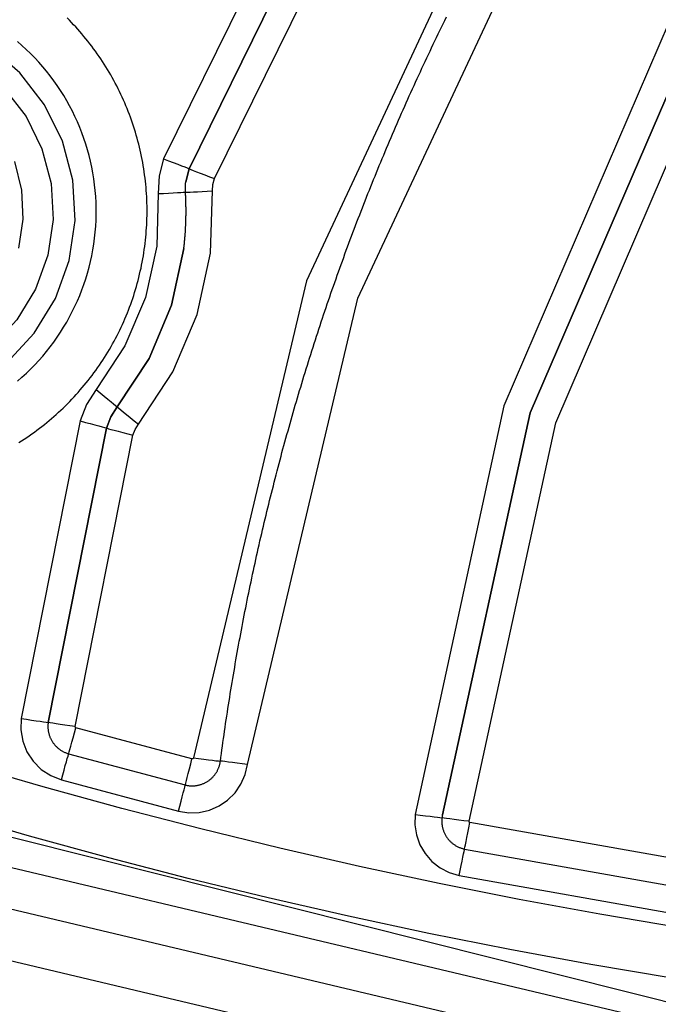
# Model space of a CAD drawing. Extents: x 0 to 21000, y 0 to 14850.
# Drawn here: x 8695 to 8731, y 1812 to 1867 of the extents above; entities that cross this region are included whole.
import ezdxf

# ---------------------------------------------------------------- set-up
doc = ezdxf.new("R2010")
doc.units = 0
doc.header["$LTSCALE"] = 10
doc.layers.get('0').update_dxf_attribs({"linetype": 'CONTINUOUS'})
doc.layers.get('DEFPOINTS').update_dxf_attribs({"color": 252, "linetype": 'CONTINUOUS'})
doc.layers.add('D-STR', color=1, linetype='CONTINUOUS')
doc.layers.add('D-STR-DIM', color=7, linetype='CONTINUOUS')
doc.styles.add('STYLE_0', font='romans.shx', dxfattribs={"width": 0.6, "bigfont": 'bigfont.shx'})
doc.dimstyles.new('S-50-_XXX_', dxfattribs={"dimscale": 50, "dimtxt": 2.5, "dimasz": 0.5, "dimexe": 0, "dimexo": 1, "dimgap": 0, "dimtad": 1, "dimrnd": 10, "dimblk": 'DOT', "dimcen": 0, "dimclrd": 256, "dimclre": 256, "dimclrt": 256, "dimazin": 3, "dimtfac": 0.05, "dimtix": 1, "dimtmove": 0, "dimatfit": 3})

# ---------------------------------------------------------------- blocks, each defined once
blk = doc.blocks.new('_DOT')
at = {"color": 0, "linetype": 'BYBLOCK'}
blk.add_line((-0.5, 0), (-1, 0), dxfattribs=at)
at = {"color": 0, "linetype": 'BYBLOCK', "const_width": 0.5}
blk.add_lwpolyline([(-0.25, 0, 1), (0.25, 0, 1)], format="xyb", close=True, dxfattribs=at)
blk = doc.blocks.new('*D24')
at = {"layer": 'D-STR-DIM'}
for p, q in [((9014.398, 2522.604), (6785.083, 2522.604)), ((6785.083, 1155.467), (6785.083, 2497.604))]:
    blk.add_line(p, q, dxfattribs=at)
at = {"layer": 'DEFPOINTS', "color": 0}
for p in [(6785.083, 2522.604), (9064.398, 2522.604), (7457.786, 1130.467)]:
    blk.add_point(p, dxfattribs=at)
at = {"layer": 'D-STR-DIM', "xscale": 25, "yscale": 25, "zscale": 25}
for p, rotation in [((6785.083, 2522.604), 90), ((6785.083, 1130.467), 270)]:
    blk.add_blockref('_DOT', p, dxfattribs=dict(at, rotation=rotation))
at = {"layer": 'D-STR-DIM', "style": 'STYLE_0', "width": 0.6}
blk.add_text('(1390)', height=125, rotation=90, dxfattribs=at).set_placement((6731.512, 1633.678))

msp = doc.modelspace()

# ---------------------------------------------------------------- linework, layer by layer
at = {"layer": 'D-STR'}
for p, q in [((8715.711, 1884.516), (8703.401, 1859.535)), ((8704.825, 1858.984), (8717.005, 1883.701)), ((8717.005, 1883.7), (8704.825, 1858.983)), ((8706.249, 1858.432), (8718.299, 1882.885)), ((8704.643, 1858.241), (8704.825, 1858.984)), ((8704.825, 1858.983), (8704.643, 1858.24)), ((8698.737, 1844.872), (8695.434, 1828.228)), ((8696.943, 1828.008), (8700.21, 1844.476)), ((8700.21, 1844.475), (8696.943, 1828.006)), ((8698.451, 1827.786), (8701.683, 1844.078)), ((8696.943, 1828.006), (8696.939, 1827.979)), ((8704.992, 1825.979), (8698.497, 1827.716)), ((8698.089, 1826.26), (8704.615, 1824.516)), ((8697.681, 1824.806), (8704.239, 1823.053)), ((8736.211, 1819.637), (8720.547, 1822.411)), ((8720.245, 1820.93), (8735.985, 1818.143)), ((8719.943, 1819.451), (8735.758, 1816.65))]:
    msp.add_line(p, q, dxfattribs=at)
at = {"layer": 'D-STR', "extrusion": (0, 1, -2.22045e-16)}
for p, q in [((8704.825, 1858.983), (8704.825, 1858.984)), ((8704.643, 1858.24), (8704.643, 1858.241)), ((8700.808, 1845.664), (8700.808, 1845.665)), ((8700.21, 1844.476), (8700.21, 1844.475)), ((8696.939, 1827.979), (8696.939, 1827.98)), ((8696.943, 1828.006), (8696.943, 1828.008)), ((8719.005, 1822.843), (8719.005, 1822.844))]:
    msp.add_line(p, q, dxfattribs=at)
at = {"layer": 'D-STR'}
for points in [[(8723.006, 1877.55), (8711.4, 1852.71), (8705.07, 1826.033)], [(8708.095, 1825.661), (8714.282, 1851.734), (8725.625, 1876.012)], [(8695.3, 1843.665), (8695.448, 1843.759), (8695.595, 1843.855), (8695.741, 1843.952), (8695.886, 1844.051), (8696.029, 1844.151), (8696.172, 1844.253), (8696.313, 1844.357), (8696.453, 1844.462), (8696.592, 1844.569), (8696.73, 1844.677), (8696.866, 1844.787), (8697.001, 1844.898), (8697.135, 1845.011), (8697.267, 1845.125), (8697.398, 1845.241), (8697.527, 1845.358), (8697.655, 1845.476), (8697.782, 1845.596), (8697.906, 1845.717), (8698.03, 1845.84), (8698.152, 1845.964), (8698.272, 1846.089), (8698.391, 1846.216), (8698.509, 1846.345), (8698.626, 1846.474), (8698.741, 1846.606), (8698.854, 1846.738), (8698.966, 1846.872), (8699.077, 1847.007), (8699.186, 1847.144), (8699.294, 1847.282), (8699.4, 1847.421), (8699.504, 1847.562), (8699.607, 1847.704), (8699.709, 1847.846), (8699.809, 1847.991), (8699.907, 1848.136), (8700.003, 1848.282), (8700.098, 1848.43), (8700.191, 1848.579), (8700.283, 1848.729), (8700.373, 1848.88), (8700.461, 1849.031), (8700.547, 1849.184), (8700.632, 1849.338), (8700.714, 1849.492), (8700.795, 1849.648), (8700.874, 1849.804), (8700.951, 1849.96), (8701.026, 1850.118), (8701.1, 1850.276), (8701.171, 1850.435), (8701.24, 1850.594), (8701.308, 1850.754), (8701.374, 1850.915), (8701.438, 1851.077), (8701.5, 1851.24), (8701.56, 1851.403), (8701.619, 1851.567), (8701.675, 1851.732), (8701.73, 1851.898), (8701.783, 1852.065), (8701.834, 1852.232), (8701.883, 1852.4), (8701.931, 1852.568), (8701.976, 1852.738), (8702.019, 1852.907), (8702.061, 1853.078), (8702.1, 1853.249), (8702.138, 1853.42), (8702.174, 1853.592), (8702.207, 1853.764), (8702.239, 1853.937), (8702.269, 1854.11), (8702.297, 1854.283), (8702.323, 1854.456), (8702.346, 1854.63), (8702.368, 1854.804), (8702.388, 1854.978), (8702.406, 1855.152), (8702.422, 1855.326), (8702.436, 1855.501), (8702.448, 1855.675), (8702.458, 1855.849), (8702.465, 1856.023), (8702.471, 1856.197), (8702.475, 1856.371), (8702.477, 1856.545), (8702.477, 1856.719), (8702.474, 1856.893), (8702.47, 1857.067), (8702.464, 1857.241), (8702.456, 1857.416), (8702.446, 1857.59), (8702.434, 1857.764), (8702.419, 1857.939), (8702.403, 1858.113), (8702.385, 1858.287), (8702.365, 1858.461), (8702.343, 1858.635), (8702.319, 1858.808), (8702.292, 1858.982), (8702.264, 1859.155), (8702.234, 1859.328), (8702.202, 1859.5), (8702.167, 1859.672), (8702.131, 1859.844), (8702.093, 1860.015), (8702.053, 1860.185), (8702.011, 1860.356), (8701.967, 1860.525), (8701.921, 1860.694), (8701.873, 1860.863), (8701.823, 1861.03), (8701.771, 1861.197), (8701.718, 1861.364), (8701.663, 1861.529), (8701.605, 1861.694), (8701.546, 1861.858), (8701.486, 1862.022), (8701.423, 1862.184), (8701.359, 1862.345), (8701.293, 1862.506), (8701.224, 1862.666), (8701.155, 1862.826), (8701.083, 1862.985), (8701.009, 1863.143), (8700.933, 1863.3), (8700.856, 1863.457), (8700.777, 1863.613), (8700.696, 1863.768), (8700.613, 1863.922), (8700.529, 1864.076), (8700.442, 1864.228), (8700.354, 1864.38), (8700.264, 1864.53), (8700.173, 1864.68), (8700.08, 1864.828), (8699.985, 1864.976), (8699.888, 1865.122), (8699.79, 1865.267), (8699.69, 1865.411), (8699.588, 1865.554), (8699.485, 1865.696), (8699.38, 1865.836), (8699.274, 1865.975), (8699.166, 1866.113), (8699.056, 1866.249), (8698.945, 1866.384), (8698.832, 1866.518), (8698.718, 1866.65), (8698.602, 1866.781), (8698.486, 1866.91), (8698.367, 1867.038), (8698.248, 1867.164), (8698.127, 1867.289), (8698.004, 1867.413)], [(8704.615, 1824.516), (8704.652, 1824.507), (8704.689, 1824.499), (8704.726, 1824.491), (8704.763, 1824.485), (8704.801, 1824.48), (8704.838, 1824.475), (8704.876, 1824.472), (8704.913, 1824.469), (8704.951, 1824.467), (8704.989, 1824.466), (8705.027, 1824.466), (8705.065, 1824.467), (8705.102, 1824.469), (8705.14, 1824.471), (8705.178, 1824.475), (8705.215, 1824.479), (8705.253, 1824.485), (8705.29, 1824.491), (8705.327, 1824.498), (8705.364, 1824.506), (8705.401, 1824.515), (8705.437, 1824.525), (8705.473, 1824.536), (8705.509, 1824.547), (8705.545, 1824.559), (8705.581, 1824.573), (8705.616, 1824.587), (8705.65, 1824.601), (8705.685, 1824.617), (8705.719, 1824.634), (8705.752, 1824.651), (8705.786, 1824.669), (8705.818, 1824.688), (8705.851, 1824.708), (8705.882, 1824.728), (8705.914, 1824.749), (8705.945, 1824.771), (8705.975, 1824.794), (8706.005, 1824.817), (8706.034, 1824.841), (8706.062, 1824.866), (8706.09, 1824.891), (8706.118, 1824.917), (8706.144, 1824.944), (8706.17, 1824.971), (8706.196, 1824.999), (8706.221, 1825.028), (8706.245, 1825.057), (8706.268, 1825.087), (8706.291, 1825.117), (8706.313, 1825.148), (8706.334, 1825.179), (8706.354, 1825.211), (8706.374, 1825.243), (8706.393, 1825.276), (8706.411, 1825.309), (8706.428, 1825.343), (8706.445, 1825.377), (8706.461, 1825.411), (8706.475, 1825.446), (8706.49, 1825.481), (8706.503, 1825.516), (8706.515, 1825.552), (8706.527, 1825.588), (8706.537, 1825.624), (8706.547, 1825.661), (8706.556, 1825.698), (8706.564, 1825.735), (8706.571, 1825.772), (8706.577, 1825.809), (8706.583, 1825.846), (8706.611, 1826.057), (8706.639, 1826.267), (8706.667, 1826.477), (8706.696, 1826.687), (8706.725, 1826.897), (8706.755, 1827.107), (8706.785, 1827.318), (8706.815, 1827.527), (8706.846, 1827.737), (8706.876, 1827.947), (8706.908, 1828.157), (8706.939, 1828.367), (8706.971, 1828.577), (8707.003, 1828.786), (8707.036, 1828.996), (8707.069, 1829.206), (8707.102, 1829.415), (8707.135, 1829.625), (8707.169, 1829.834), (8707.204, 1830.043), (8707.238, 1830.253), (8707.273, 1830.462), (8707.308, 1830.671), (8707.344, 1830.88), (8707.38, 1831.089), (8707.416, 1831.298), (8707.452, 1831.507), (8707.489, 1831.716), (8707.527, 1831.925), (8707.564, 1832.134), (8707.602, 1832.343), (8707.64, 1832.551), (8707.679, 1832.76), (8707.718, 1832.968), (8707.757, 1833.177), (8707.796, 1833.385), (8707.836, 1833.594), (8707.876, 1833.802), (8707.917, 1834.01), (8707.958, 1834.218), (8707.999, 1834.427), (8708.041, 1834.635), (8708.082, 1834.843), (8708.125, 1835.05), (8708.167, 1835.258), (8708.21, 1835.466), (8708.253, 1835.674), (8708.297, 1835.881), (8708.341, 1836.089), (8708.385, 1836.296), (8708.429, 1836.504), (8708.474, 1836.711), (8708.519, 1836.919), (8708.565, 1837.126), (8708.611, 1837.333), (8708.657, 1837.54), (8708.703, 1837.747), (8708.75, 1837.954), (8708.797, 1838.161), (8708.845, 1838.367), (8708.893, 1838.574), (8708.941, 1838.781), (8708.989, 1838.987), (8709.038, 1839.194), (8709.087, 1839.4), (8709.137, 1839.606), (8709.187, 1839.813), (8709.237, 1840.019), (8709.287, 1840.225), (8709.338, 1840.431), (8709.389, 1840.637), (8709.44, 1840.842), (8709.492, 1841.048), (8709.544, 1841.254), (8709.597, 1841.459), (8709.65, 1841.665), (8709.703, 1841.87), (8709.756, 1842.076), (8709.81, 1842.281), (8709.864, 1842.486), (8709.918, 1842.691), (8709.973, 1842.896), (8710.028, 1843.101), (8710.083, 1843.306), (8710.139, 1843.51), (8710.195, 1843.715), (8710.251, 1843.919), (8710.308, 1844.124), (8710.365, 1844.328), (8710.422, 1844.532), (8710.48, 1844.737), (8710.538, 1844.941), (8710.596, 1845.145), (8710.655, 1845.349), (8710.714, 1845.552), (8710.773, 1845.756), (8710.833, 1845.96), (8710.893, 1846.163), (8710.953, 1846.367), (8711.013, 1846.57), (8711.074, 1846.773), (8711.136, 1846.976), (8711.197, 1847.179), (8711.259, 1847.382), (8711.321, 1847.585), (8711.384, 1847.788), (8711.447, 1847.99), (8711.51, 1848.193), (8711.573, 1848.395), (8711.637, 1848.598), (8711.701, 1848.8), (8711.766, 1849.002), (8711.83, 1849.204), (8711.896, 1849.406), (8711.961, 1849.608), (8712.027, 1849.809), (8712.093, 1850.011), (8712.159, 1850.212), (8712.226, 1850.414), (8712.293, 1850.615), (8712.36, 1850.816), (8712.428, 1851.017), (8712.496, 1851.218), (8712.564, 1851.419), (8712.633, 1851.62), (8712.702, 1851.82), (8712.771, 1852.021), (8712.841, 1852.221), (8712.911, 1852.422), (8712.981, 1852.622), (8713.051, 1852.822), (8713.122, 1853.022), (8713.193, 1853.222), (8713.265, 1853.421), (8713.337, 1853.621), (8713.409, 1853.821), (8713.481, 1854.02), (8713.554, 1854.219), (8713.627, 1854.418), (8713.701, 1854.617), (8713.774, 1854.816), (8713.848, 1855.015), (8713.923, 1855.214), (8713.997, 1855.412), (8714.072, 1855.611), (8714.148, 1855.809), (8714.223, 1856.007), (8714.299, 1856.205), (8714.376, 1856.403), (8714.452, 1856.601), (8714.529, 1856.799), (8714.606, 1856.997), (8714.684, 1857.194), (8714.762, 1857.391), (8714.84, 1857.589), (8714.918, 1857.786), (8714.997, 1857.983), (8715.076, 1858.18), (8715.156, 1858.376), (8715.235, 1858.573), (8715.315, 1858.769), (8715.396, 1858.966), (8715.476, 1859.162), (8715.557, 1859.358), (8715.639, 1859.554), (8715.72, 1859.75), (8715.802, 1859.945), (8715.884, 1860.141), (8715.967, 1860.336), (8716.05, 1860.532), (8716.133, 1860.727), (8716.216, 1860.922), (8716.3, 1861.117), (8716.384, 1861.312), (8716.469, 1861.506), (8716.553, 1861.701), (8716.638, 1861.895), (8716.724, 1862.089), (8716.809, 1862.283), (8716.895, 1862.477), (8716.982, 1862.671), (8717.068, 1862.865), (8717.155, 1863.058), (8717.242, 1863.252), (8717.33, 1863.445), (8717.417, 1863.638), (8717.506, 1863.831), (8717.594, 1864.024), (8717.683, 1864.217), (8717.772, 1864.409), (8717.861, 1864.602), (8717.951, 1864.794), (8718.041, 1864.986), (8718.131, 1865.178), (8718.222, 1865.37), (8718.312, 1865.562), (8718.404, 1865.753), (8718.495, 1865.944), (8718.587, 1866.136), (8718.679, 1866.327), (8718.771, 1866.518), (8718.864, 1866.709), (8718.957, 1866.899), (8719.05, 1867.09), (8719.144, 1867.28), (8719.238, 1867.47)], [(8731.699, 1867.207), (8722.448, 1845.722), (8717.473, 1822.867)], [(8680.039, 1847.895), (8681.922, 1846.64), (8684.018, 1845.787), (8686.243, 1845.37), (8688.506, 1845.406), (8690.716, 1845.894), (8692.783, 1846.814), (8694.625, 1848.129), (8696.167, 1849.785), (8697.347, 1851.717), (8698.117, 1853.845), (8698.445, 1856.084), (8698.32, 1858.344), (8697.745, 1860.533), (8696.744, 1862.562), (8695.357, 1864.351), (8693.641, 1865.826), (8691.664, 1866.929)], [(8719.005, 1822.844), (8723.924, 1845.326), (8733.032, 1866.46)], [(8733.032, 1866.459), (8723.923, 1845.325), (8719.005, 1822.843)], [(8695.225, 1847.103), (8695.476, 1847.32), (8695.721, 1847.544), (8695.96, 1847.775), (8696.192, 1848.012), (8696.418, 1848.255), (8696.638, 1848.504), (8696.85, 1848.759), (8697.056, 1849.02), (8697.255, 1849.286), (8697.447, 1849.558), (8697.631, 1849.835), (8697.809, 1850.117), (8697.978, 1850.403), (8698.14, 1850.694), (8698.294, 1850.989), (8698.44, 1851.288), (8698.578, 1851.589), (8698.707, 1851.895), (8698.829, 1852.203), (8698.942, 1852.515), (8699.046, 1852.83), (8699.142, 1853.148), (8699.23, 1853.468), (8699.309, 1853.791), (8699.38, 1854.116), (8699.442, 1854.443), (8699.495, 1854.772), (8699.54, 1855.102), (8699.576, 1855.433), (8699.603, 1855.765), (8699.621, 1856.097), (8699.63, 1856.43), (8699.63, 1856.762), (8699.621, 1857.095), (8699.604, 1857.427), (8699.577, 1857.758), (8699.542, 1858.088), (8699.498, 1858.417), (8699.445, 1858.745), (8699.383, 1859.072), (8699.312, 1859.396), (8699.233, 1859.719), (8699.145, 1860.039), (8699.048, 1860.357), (8698.943, 1860.673), (8698.83, 1860.985), (8698.709, 1861.295), (8698.579, 1861.601), (8698.441, 1861.903), (8698.296, 1862.202), (8698.142, 1862.497), (8697.981, 1862.788), (8697.812, 1863.074), (8697.635, 1863.356), (8697.451, 1863.633), (8697.259, 1863.905), (8697.06, 1864.171), (8696.854, 1864.433), (8696.641, 1864.688), (8696.42, 1864.938), (8696.193, 1865.182), (8695.96, 1865.419), (8695.72, 1865.651), (8695.474, 1865.876), (8695.223, 1866.094)], [(8691.177, 1865.801), (8692.938, 1864.819), (8694.467, 1863.504), (8695.702, 1861.911), (8696.594, 1860.102), (8697.107, 1858.152), (8697.219, 1856.139), (8696.926, 1854.144), (8696.24, 1852.248), (8695.189, 1850.527), (8693.815, 1849.051), (8692.174, 1847.88), (8690.332, 1847.06), (8688.363, 1846.626), (8686.346, 1846.593), (8684.365, 1846.965), (8682.497, 1847.725), (8680.819, 1848.843)], [(8720.496, 1822.481), (8725.347, 1844.765), (8734.366, 1865.712)], [(8695.298, 1854.532), (8695.547, 1856.153), (8695.474, 1857.79), (8695.083, 1859.382)], [(8703.401, 1859.535), (8703.15, 1858.577), (8703.106, 1857.588)], [(8703.401, 1859.535), (8703.679, 1859.43), (8703.946, 1859.328), (8704.193, 1859.234), (8704.409, 1859.151), (8704.586, 1859.082), (8704.717, 1859.03), (8704.798, 1858.997), (8704.825, 1858.984)], [(8704.825, 1858.983), (8704.852, 1858.97), (8704.933, 1858.937), (8705.064, 1858.885), (8705.241, 1858.816), (8705.457, 1858.733), (8705.704, 1858.639), (8705.971, 1858.537), (8706.249, 1858.432)], [(8704.534, 1854.518), (8704.54, 1854.571), (8704.546, 1854.625), (8704.552, 1854.678), (8704.558, 1854.731), (8704.563, 1854.784), (8704.569, 1854.837), (8704.574, 1854.89), (8704.579, 1854.944), (8704.584, 1854.997), (8704.589, 1855.05), (8704.594, 1855.103), (8704.598, 1855.157), (8704.603, 1855.21), (8704.607, 1855.263), (8704.611, 1855.317), (8704.615, 1855.37), (8704.619, 1855.423), (8704.622, 1855.477), (8704.625, 1855.53), (8704.629, 1855.583), (8704.632, 1855.637), (8704.635, 1855.69), (8704.637, 1855.743), (8704.64, 1855.797), (8704.642, 1855.85), (8704.644, 1855.904), (8704.646, 1855.957), (8704.648, 1856.011), (8704.65, 1856.064), (8704.652, 1856.117), (8704.653, 1856.171), (8704.654, 1856.224), (8704.655, 1856.278), (8704.656, 1856.331), (8704.657, 1856.385), (8704.658, 1856.438), (8704.658, 1856.492), (8704.658, 1856.545), (8704.658, 1856.599), (8704.658, 1856.652), (8704.658, 1856.705), (8704.658, 1856.759), (8704.657, 1856.812), (8704.656, 1856.866), (8704.655, 1856.919), (8704.654, 1856.973), (8704.653, 1857.026), (8704.652, 1857.08), (8704.65, 1857.133), (8704.649, 1857.187), (8704.647, 1857.24), (8704.645, 1857.293), (8704.642, 1857.347), (8704.64, 1857.4), (8704.638, 1857.454), (8704.635, 1857.507), (8704.632, 1857.56), (8704.629, 1857.614), (8704.625, 1857.677), (8704.625, 1857.687), (8704.624, 1857.696), (8704.624, 1857.706), (8704.623, 1857.716), (8704.623, 1857.725), (8704.622, 1857.735), (8704.622, 1857.745), (8704.622, 1857.755), (8704.621, 1857.764), (8704.621, 1857.774), (8704.621, 1857.784), (8704.621, 1857.793), (8704.62, 1857.803), (8704.62, 1857.813), (8704.62, 1857.823), (8704.62, 1857.832), (8704.62, 1857.842), (8704.62, 1857.852), (8704.62, 1857.861), (8704.62, 1857.871), (8704.62, 1857.881), (8704.62, 1857.891), (8704.62, 1857.9), (8704.62, 1857.91), (8704.62, 1857.92), (8704.621, 1857.929), (8704.621, 1857.939), (8704.621, 1857.949), (8704.621, 1857.959), (8704.622, 1857.968), (8704.622, 1857.978), (8704.622, 1857.988), (8704.623, 1857.998), (8704.623, 1858.007), (8704.624, 1858.017), (8704.624, 1858.027), (8704.625, 1858.036), (8704.625, 1858.046), (8704.626, 1858.056), (8704.627, 1858.065), (8704.627, 1858.075), (8704.628, 1858.085), (8704.629, 1858.095), (8704.629, 1858.104), (8704.63, 1858.114), (8704.631, 1858.124), (8704.632, 1858.133), (8704.633, 1858.143), (8704.633, 1858.153), (8704.634, 1858.162), (8704.635, 1858.172), (8704.636, 1858.182), (8704.637, 1858.191), (8704.638, 1858.201), (8704.639, 1858.211), (8704.64, 1858.22), (8704.641, 1858.23), (8704.643, 1858.24)], [(8706.146, 1857.748), (8706.161, 1858.095), (8706.249, 1858.432)], [(8701.994, 1844.697), (8703.925, 1847.613), (8705.288, 1850.835), (8706.036, 1854.251), (8706.146, 1857.748)], [(8703.106, 1857.588), (8703.4, 1857.605), (8703.682, 1857.622), (8703.943, 1857.637), (8704.172, 1857.649), (8704.361, 1857.659), (8704.503, 1857.666), (8704.592, 1857.669), (8704.626, 1857.668)], [(8704.626, 1857.667), (8704.655, 1857.667), (8704.742, 1857.669), (8704.882, 1857.676), (8705.071, 1857.686), (8705.301, 1857.698), (8705.564, 1857.713), (8705.849, 1857.73), (8706.146, 1857.748)], [(8703.106, 1857.588), (8703.015, 1854.653), (8702.386, 1851.785), (8701.242, 1849.08), (8699.621, 1846.632)], [(8699.626, 1856.975), (8699.626, 1856.975), (8699.626, 1856.975), (8699.626, 1856.975), (8699.626, 1856.975), (8699.626, 1856.975), (8699.626, 1856.975), (8699.626, 1856.975), (8699.626, 1856.975), (8699.626, 1856.975), (8699.626, 1856.975), (8699.626, 1856.975)], [(8704.534, 1854.518), (8703.85, 1851.352), (8702.594, 1848.366), (8700.808, 1845.664)], [(8700.808, 1845.665), (8702.594, 1848.367), (8703.85, 1851.352), (8704.534, 1854.518)], [(8699.621, 1846.632), (8699.086, 1845.799), (8698.737, 1844.872)], [(8699.621, 1846.632), (8699.853, 1846.445), (8700.076, 1846.266), (8700.281, 1846.099), (8700.461, 1845.953), (8700.608, 1845.833), (8700.718, 1845.742), (8700.785, 1845.686), (8700.808, 1845.665)], [(8700.21, 1844.476), (8700.446, 1845.102), (8700.808, 1845.665)], [(8700.808, 1845.664), (8700.446, 1845.101), (8700.21, 1844.475)], [(8700.808, 1845.664), (8700.83, 1845.643), (8700.898, 1845.586), (8701.007, 1845.496), (8701.155, 1845.375), (8701.334, 1845.229), (8701.54, 1845.063), (8701.762, 1844.883), (8701.994, 1844.697)], [(8698.737, 1844.872), (8699.024, 1844.797), (8699.301, 1844.724), (8699.556, 1844.657), (8699.779, 1844.597), (8699.962, 1844.547), (8700.098, 1844.51), (8700.182, 1844.486), (8700.21, 1844.476)], [(8700.21, 1844.475), (8700.238, 1844.465), (8700.322, 1844.441), (8700.458, 1844.403), (8700.641, 1844.353), (8700.864, 1844.294), (8701.119, 1844.226), (8701.396, 1844.153), (8701.683, 1844.078)], [(8701.683, 1844.078), (8701.806, 1844.404), (8701.994, 1844.697)], [(8668.824, 1828.137), (8740.795, 1810.072), (8814.987, 1808.743)], [(8695.434, 1828.228), (8695.412, 1827.591), (8695.521, 1826.964), (8695.755, 1826.371), (8696.104, 1825.838), (8696.555, 1825.388), (8697.088, 1825.039), (8697.681, 1824.806)], [(8695.434, 1828.228), (8695.729, 1828.187), (8696.012, 1828.148), (8696.273, 1828.11), (8696.502, 1828.077), (8696.689, 1828.05), (8696.828, 1828.028), (8696.914, 1828.014), (8696.943, 1828.008)], [(8696.939, 1827.979), (8696.935, 1827.941), (8696.932, 1827.903), (8696.929, 1827.865), (8696.928, 1827.827), (8696.928, 1827.789), (8696.928, 1827.75), (8696.93, 1827.712), (8696.932, 1827.674), (8696.935, 1827.636), (8696.939, 1827.598), (8696.944, 1827.56), (8696.95, 1827.523), (8696.957, 1827.485), (8696.965, 1827.448), (8696.974, 1827.411), (8696.983, 1827.374), (8696.994, 1827.337), (8697.005, 1827.3), (8697.017, 1827.264), (8697.03, 1827.228), (8697.044, 1827.193), (8697.059, 1827.158), (8697.074, 1827.123), (8697.091, 1827.088), (8697.108, 1827.054), (8697.126, 1827.021), (8697.145, 1826.988), (8697.165, 1826.955), (8697.185, 1826.923), (8697.206, 1826.891), (8697.228, 1826.86), (8697.251, 1826.829), (8697.275, 1826.799), (8697.299, 1826.769), (8697.324, 1826.74), (8697.349, 1826.712), (8697.375, 1826.684), (8697.402, 1826.657), (8697.43, 1826.631), (8697.458, 1826.605), (8697.487, 1826.58), (8697.516, 1826.556), (8697.546, 1826.532), (8697.577, 1826.509), (8697.608, 1826.487), (8697.639, 1826.465), (8697.671, 1826.445), (8697.704, 1826.425), (8697.737, 1826.406), (8697.771, 1826.388), (8697.804, 1826.37), (8697.839, 1826.353), (8697.874, 1826.338), (8697.909, 1826.323), (8697.944, 1826.308), (8697.98, 1826.295), (8698.016, 1826.283), (8698.052, 1826.271), (8698.089, 1826.26)], [(8698.451, 1827.786), (8698.156, 1827.827), (8697.873, 1827.866), (8697.612, 1827.903), (8697.384, 1827.937), (8697.196, 1827.964), (8697.057, 1827.986), (8696.971, 1828), (8696.943, 1828.006)], [(8698.089, 1826.26), (8698.096, 1826.286), (8698.119, 1826.367), (8698.157, 1826.501), (8698.208, 1826.681), (8698.27, 1826.902), (8698.34, 1827.155), (8698.417, 1827.43), (8698.497, 1827.716)], [(8698.497, 1827.716), (8698.484, 1827.721), (8698.474, 1827.728), (8698.464, 1827.737), (8698.457, 1827.748), (8698.452, 1827.76), (8698.45, 1827.773), (8698.451, 1827.786)], [(8697.681, 1824.806), (8697.759, 1825.084), (8697.833, 1825.351), (8697.902, 1825.598), (8697.963, 1825.816), (8698.014, 1825.997), (8698.053, 1826.134), (8698.078, 1826.223), (8698.089, 1826.26)], [(8732.323, 1816.521), (8727.81, 1817.286), (8723.311, 1818.115), (8718.828, 1819.007), (8714.36, 1819.962), (8709.91, 1820.979), (8705.478, 1822.059), (8701.064, 1823.201), (8696.666, 1824.406), (8692.284, 1825.674)], [(8704.239, 1823.053), (8704.815, 1822.962), (8705.399, 1822.98), (8705.968, 1823.107), (8706.504, 1823.338), (8706.988, 1823.665), (8707.402, 1824.076), (8707.731, 1824.557), (8707.965, 1825.092), (8708.095, 1825.661)], [(8704.615, 1824.516), (8704.622, 1824.542), (8704.643, 1824.623), (8704.678, 1824.758), (8704.725, 1824.939), (8704.782, 1825.161), (8704.847, 1825.415), (8704.918, 1825.692), (8704.992, 1825.979)], [(8705.07, 1826.033), (8705.068, 1826.021), (8705.063, 1826.01), (8705.056, 1826), (8705.048, 1825.992), (8705.038, 1825.985), (8705.027, 1825.981), (8705.015, 1825.978), (8705.003, 1825.978), (8704.992, 1825.979)], [(8705.07, 1826.033), (8705.365, 1825.994), (8705.649, 1825.958), (8705.91, 1825.924), (8706.139, 1825.896), (8706.327, 1825.873), (8706.467, 1825.857), (8706.553, 1825.848), (8706.583, 1825.846)], [(8708.095, 1825.661), (8707.801, 1825.7), (8707.517, 1825.736), (8707.256, 1825.769), (8707.027, 1825.798), (8706.838, 1825.821), (8706.699, 1825.837), (8706.612, 1825.846), (8706.583, 1825.847)], [(8813.738, 1807.309), (8742.983, 1808.469), (8674.129, 1824.801)], [(8704.239, 1823.053), (8704.31, 1823.332), (8704.379, 1823.601), (8704.443, 1823.85), (8704.499, 1824.069), (8704.546, 1824.251), (8704.582, 1824.389), (8704.605, 1824.478), (8704.615, 1824.516)], [(8745.598, 1811.773), (8741.01, 1812.35), (8736.432, 1812.992), (8731.866, 1813.699), (8727.313, 1814.471), (8722.775, 1815.307), (8718.251, 1816.207), (8713.744, 1817.17), (8709.255, 1818.197), (8704.783, 1819.286), (8700.33, 1820.438), (8695.893, 1821.654), (8691.472, 1822.933)], [(8673.369, 1822.669), (8742.702, 1806.223), (8813.948, 1805.055)], [(8717.473, 1822.867), (8717.458, 1822.289), (8717.551, 1821.718), (8717.747, 1821.174), (8718.041, 1820.676), (8718.422, 1820.241), (8718.877, 1819.884), (8719.39, 1819.618), (8719.943, 1819.451)], [(8717.473, 1822.867), (8717.768, 1822.831), (8718.052, 1822.797), (8718.313, 1822.765), (8718.542, 1822.736), (8718.73, 1822.712), (8718.87, 1822.693), (8718.956, 1822.68), (8718.985, 1822.674)], [(8719.005, 1822.843), (8719.004, 1822.84), (8719.004, 1822.837), (8719.004, 1822.834), (8719.003, 1822.832), (8719.003, 1822.829), (8719.003, 1822.826), (8719.002, 1822.823), (8719.002, 1822.82), (8719.002, 1822.817), (8719.001, 1822.814), (8719.001, 1822.811), (8719.001, 1822.809), (8719, 1822.806), (8719, 1822.803), (8719, 1822.8), (8718.999, 1822.797), (8718.999, 1822.794), (8718.999, 1822.791), (8718.998, 1822.788), (8718.998, 1822.786), (8718.998, 1822.783), (8718.997, 1822.78), (8718.997, 1822.777), (8718.996, 1822.774), (8718.996, 1822.771), (8718.996, 1822.768), (8718.995, 1822.765), (8718.995, 1822.762), (8718.995, 1822.76), (8718.994, 1822.757), (8718.994, 1822.754), (8718.994, 1822.751), (8718.993, 1822.748), (8718.993, 1822.745), (8718.993, 1822.742), (8718.992, 1822.739), (8718.992, 1822.737), (8718.992, 1822.734), (8718.991, 1822.731), (8718.991, 1822.728), (8718.991, 1822.725), (8718.99, 1822.722), (8718.99, 1822.719), (8718.99, 1822.716), (8718.989, 1822.714), (8718.989, 1822.711), (8718.989, 1822.708), (8718.988, 1822.705), (8718.988, 1822.702), (8718.988, 1822.699), (8718.987, 1822.696), (8718.987, 1822.693), (8718.987, 1822.691), (8718.986, 1822.688), (8718.986, 1822.685), (8718.985, 1822.682), (8718.985, 1822.679), (8718.985, 1822.676), (8718.984, 1822.673), (8718.98, 1822.633), (8718.977, 1822.594), (8718.975, 1822.554), (8718.974, 1822.514), (8718.973, 1822.473), (8718.974, 1822.433), (8718.976, 1822.393), (8718.979, 1822.353), (8718.983, 1822.314), (8718.988, 1822.274), (8718.994, 1822.234), (8719, 1822.195), (8719.008, 1822.155), (8719.017, 1822.116), (8719.027, 1822.078), (8719.038, 1822.039), (8719.049, 1822.001), (8719.062, 1821.963), (8719.076, 1821.925), (8719.09, 1821.888), (8719.106, 1821.851), (8719.123, 1821.814), (8719.14, 1821.778), (8719.158, 1821.743), (8719.177, 1821.708), (8719.198, 1821.673), (8719.218, 1821.639), (8719.24, 1821.605), (8719.263, 1821.572), (8719.286, 1821.54), (8719.311, 1821.508), (8719.336, 1821.477), (8719.362, 1821.446), (8719.388, 1821.416), (8719.416, 1821.387), (8719.444, 1821.358), (8719.473, 1821.33), (8719.502, 1821.303), (8719.532, 1821.277), (8719.563, 1821.251), (8719.595, 1821.227), (8719.627, 1821.203), (8719.659, 1821.18), (8719.693, 1821.157), (8719.726, 1821.136), (8719.761, 1821.115), (8719.795, 1821.095), (8719.831, 1821.076), (8719.867, 1821.058), (8719.903, 1821.041), (8719.94, 1821.025), (8719.977, 1821.01), (8720.014, 1820.996), (8720.052, 1820.982), (8720.09, 1820.97), (8720.128, 1820.959), (8720.167, 1820.948), (8720.206, 1820.939), (8720.245, 1820.93)], [(8720.496, 1822.481), (8720.201, 1822.516), (8719.917, 1822.551), (8719.656, 1822.583), (8719.427, 1822.612), (8719.239, 1822.636), (8719.099, 1822.655), (8719.013, 1822.667), (8718.984, 1822.673)], [(8720.245, 1820.93), (8720.251, 1820.957), (8720.267, 1821.039), (8720.295, 1821.175), (8720.333, 1821.359), (8720.379, 1821.584), (8720.431, 1821.841), (8720.488, 1822.12), (8720.547, 1822.411)], [(8720.547, 1822.411), (8720.535, 1822.415), (8720.525, 1822.42), (8720.516, 1822.427), (8720.508, 1822.436), (8720.502, 1822.447), (8720.498, 1822.458), (8720.496, 1822.469), (8720.496, 1822.481)], [(8719.943, 1819.451), (8720.001, 1819.733), (8720.056, 1820.005), (8720.107, 1820.256), (8720.152, 1820.478), (8720.19, 1820.662), (8720.218, 1820.802), (8720.237, 1820.892), (8720.245, 1820.93)], [(8672.419, 1820.003), (8742.35, 1803.415), (8814.211, 1802.238)]]:
    msp.add_lwpolyline(points, dxfattribs=at)

# ---------------------------------------------------------------- dimensions: what is measured, and where the dimension line sits
at = {"layer": 'D-STR-DIM'}
dim = msp.add_linear_dim(base=(6785.083, 2522.604), p1=(7457.786, 1130.467), p2=(9064.398, 2522.604), angle=90, dimstyle='S-50-_XXX_', override={"dimpost": '(<>)', "dimse1": 1}, dxfattribs=at)
dim.commit()
dim.dimension.update_dxf_attribs({"geometry": '*D24', "text_midpoint": (6689.845, 1826.535)})

doc.saveas('drawing.dxf')
